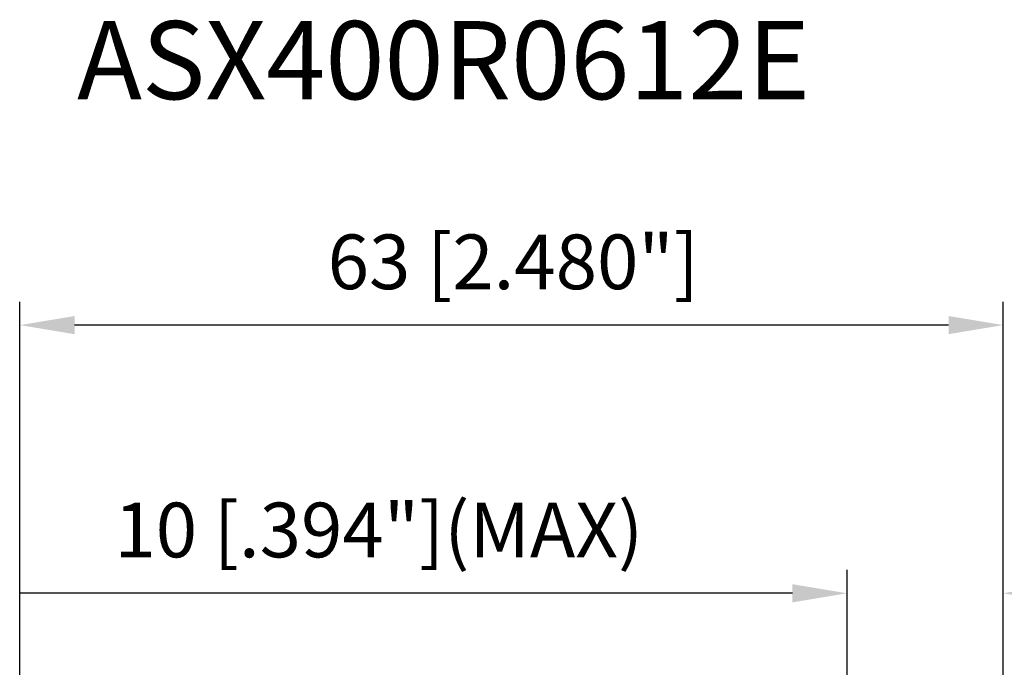
# Model space of a CAD drawing. Units: millimetres. Extents: x -32 to 104, y -93 to 135.
# Drawn here: x 0 to 63, y 93 to 135 of the extents above; entities that cross this region are included whole.
import ezdxf

# ---------------------------------------------------------------- set-up
doc = ezdxf.new("R2010")
doc.units = ezdxf.units.MM
doc.layers.add('2', color=7, linetype='Continuous', lineweight=25)
doc.layers.add('sk6', color=5, linetype='Continuous', lineweight=35)
doc.styles.add('simplex', font='txt.shx', dxfattribs={"height": 3.5})
doc.dimstyles.new('\\M+18352\\M+18373\\M+1815B - ISO-25', dxfattribs={"dimscale": 0, "dimtxt": 3.5, "dimasz": 3.5, "dimexe": 1.5, "dimexo": 0, "dimgap": 2.3, "dimtad": 1, "dimdsep": 46, "dimtxsty": 'simplex', "dimcen": 0.09, "dimclrd": 256, "dimclre": 256, "dimclrt": 256, "dimadec": 0, "dimazin": 0, "dimtfac": 1, "dimtofl": 0, "dimtmove": 0, "dimatfit": 3, "dimfxl": 1, "dimtolj": 1, "dimlwd": -1, "dimlwe": -1, "dimarcsym": 0})

# ---------------------------------------------------------------- blocks, each defined once
blk = doc.blocks.new('*D6')
at = {"layer": '2'}
for p, q in [((53, 75.566), (53, 99.286)), ((63, 73.905), (63, 99.286)), ((49.5, 97.786), (-0.017, 97.786)), ((66.5, 97.786), (70, 97.786))]:
    blk.add_line(p, q, dxfattribs=at)
for points in [[(49.5, 98.369), (49.5, 97.202), (53, 97.786)], [(66.5, 98.369), (66.5, 97.202), (63, 97.786)]]:
    blk.add_solid(points, dxfattribs=at)
at = {"layer": 'Defpoints', "color": 0}
for p in [(63, 97.786), (53, 75.566), (63, 73.905)]:
    blk.add_point(p, dxfattribs=at)
at = {"layer": '2', "insert": (22.992, 101.836), "char_height": 3.5, "attachment_point": 5, "style": 'simplex'}
blk.add_mtext('\\A1;10 [.394"](MAX)', dxfattribs=at)
blk = doc.blocks.new('*D7')
at = {"layer": '2'}
for p, q in [((0, 48), (0, 116.454)), ((63, 72.97), (63, 116.454)), ((59.5, 114.954), (3.5, 114.954))]:
    blk.add_line(p, q, dxfattribs=at)
for points in [[(3.5, 115.537), (3.5, 114.371), (0, 114.954)], [(59.5, 115.537), (59.5, 114.371), (63, 114.954)]]:
    blk.add_solid(points, dxfattribs=at)
at = {"layer": 'Defpoints', "color": 0}
for p in [(0, 114.954), (63, 72.97), (0, 48)]:
    blk.add_point(p, dxfattribs=at)
at = {"layer": '2', "insert": (31.611, 120.754), "char_height": 3.5, "attachment_point": 2, "style": 'simplex'}
blk.add_mtext('\\A1;63 [2.480"]', dxfattribs=at)
blk = doc.blocks.new('*D12')
at = {"layer": '2'}
for p, q in [((92.374, 109.466), (65.006, 77.695)), ((62.2, 74.347), (62.2, 74.527)), ((62.11, 74.437), (62.29, 74.437))]:
    blk.add_line(p, q, dxfattribs=at)
blk.add_solid([(64.564, 78.076), (65.448, 77.314), (62.722, 75.043)], dxfattribs=at)
at = {"layer": 'Defpoints', "color": 0}
for p in [(62.722, 75.043), (62.2, 74.437)]:
    blk.add_point(p, dxfattribs=at)
at = {"layer": '2', "insert": (76.764, 97.55), "char_height": 3.5, "attachment_point": 5, "rotation": 49.25838, "style": 'simplex'}
blk.add_mtext('\\A1;R0.8 [R.031"]', dxfattribs=at)

msp = doc.modelspace()

# ---------------------------------------------------------------- texts
at = {"layer": 'sk6', "insert": (3.66384314, 134.41618147), "char_height": 5, "width": 70.0371254103, "attachment_point": 1, "style": 'simplex'}
msp.add_mtext('ASX400R0612E', dxfattribs=at)

# ---------------------------------------------------------------- dimensions: what is measured, and where the dimension line sits
at = {"layer": '2'}
dim = msp.add_linear_dim(base=(0, 114.9541233722), p1=(63, 72.970106498), p2=(0, 47.9999950624), angle=180, dimstyle='\\M+18352\\M+18373\\M+1815B - ISO-25', override={"dimscale": 1, "dimdec": 8}, dxfattribs=at)
dim.commit()
dim.dimension.update_dxf_attribs({"geometry": '*D7', "text_midpoint": (31.6110368679, 114.9541233722), "dimtype": 160})
dim = msp.add_radius_dim(center=(62.2, 74.43714354), mpoint=(62.72211913, 75.04327192), dimstyle='\\M+18352\\M+18373\\M+1815B - ISO-25', override={"dimscale": 1, "dimdec": 8}, dxfattribs=at)
dim.commit()
dim.dimension.update_dxf_attribs({"geometry": '*D12', "text_midpoint": (76.76387327, 97.54983211)})
dim = msp.add_linear_dim(base=(63, 97.7856441925), p1=(53, 75.5662802475), p2=(63, 73.9046235695), angle=180, text='<>(MAX)', dimstyle='\\M+18352\\M+18373\\M+1815B - ISO-25', override={"dimscale": 1, "dimdec": 8}, dxfattribs=at)
dim.commit()
dim.dimension.update_dxf_attribs({"geometry": '*D6', "text_midpoint": (22.9916666667, 97.7856441925), "dimtype": 160})

doc.saveas('drawing.dxf')
